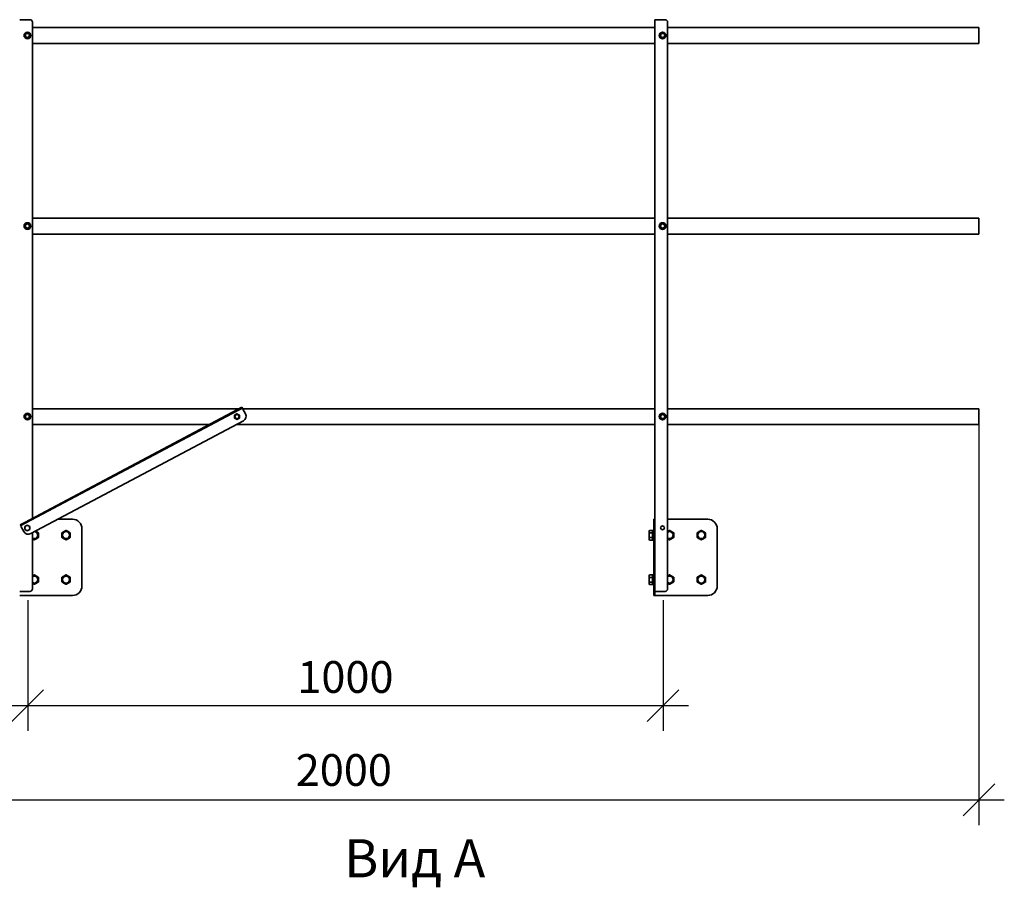
# Model space of a CAD drawing. Units: millimetres. Extents: x 42872 to 50432, y 26450 to 31796.
# Drawn here: x 44601 to 46151, y 28119 to 29484 of the extents above; entities that cross this region are included whole.
import ezdxf

# ---------------------------------------------------------------- set-up
doc = ezdxf.new("R2010")
doc.units = ezdxf.units.MM
doc.layers.add('Visible', color=7, linetype='Continuous', lineweight=35, true_color=0x22346e)
doc.layers.add('размеры', color=7, linetype='Continuous', lineweight=18)
doc.styles.add('spds0.8', font='SPDS.shx', dxfattribs={"width": 0.8, "oblique": 10})
doc.styles.add('ГОСТ 2.304', font='CS_Gost2304.shx')
doc.dimstyles.new('СПДС', dxfattribs={"dimscale": 100, "dimtxt": 2.5, "dimasz": 2.5, "dimexe": 2, "dimexo": 0.625, "dimgap": 1, "dimtad": 1, "dimdec": 0, "dimtxsty": 'ГОСТ 2.304', "dimblk": 'OBLIQUE', "dimblk1": 'OBLIQUE', "dimblk2": 'OBLIQUE', "dimcen": 2.5, "dimdle": 2, "dimadec": 0, "dimazin": 2, "dimtfac": 0.75, "dimtdec": 4, "dimtmove": 1, "dimatfit": 3, "dimfxl": 1, "dimtfill": 1, "dimtolj": 1, "dimarcsym": 1})

# ---------------------------------------------------------------- blocks, each defined once
blk = doc.blocks.new('_Oblique')
at = {"color": 0, "linetype": 'ByBlock', "lineweight": -2}
blk.add_line((-0.5, -0.5), (0.5, 0.5), dxfattribs=at)
blk = doc.blocks.new('*D27')
at = {"layer": 'Defpoints', "color": 0, "transparency": 16777216}
for p in [(44614.1, 28582.9), (45614.1, 28582.9), (45614.1, 28404.7)]:
    blk.add_point(p, dxfattribs=at)
at = {"layer": 'размеры', "color": 0, "lineweight": -2, "transparency": 16777216}
for p, q in [((44614.1, 28570.4), (44614.1, 28364.7)), ((45614.1, 28570.4), (45614.1, 28364.7)), ((44574.1, 28404.7), (45654.1, 28404.7))]:
    blk.add_line(p, q, dxfattribs=at)
at = {"layer": 'размеры', "color": 0, "lineweight": -2, "transparency": 16777216, "xscale": 50, "yscale": 50, "zscale": 50, "rotation": 180}
blk.add_blockref('_Oblique', (44614.1, 28404.7), dxfattribs=at)
at = {"layer": 'размеры', "color": 0, "lineweight": -2, "transparency": 16777216, "xscale": 50, "yscale": 50, "zscale": 50}
blk.add_blockref('_Oblique', (45614.1, 28404.7), dxfattribs=at)
at = {"layer": 'размеры', "color": 0, "transparency": 16777216, "insert": (45114.1, 28449.7), "char_height": 50, "attachment_point": 5, "style": 'ГОСТ 2.304', "bg_fill": 3, "box_fill_scale": 1.1, "bg_fill_color": 256, "bg_fill_true_color": 13158600, "bg_fill_transparency": 0}
blk.add_mtext('\\A1;1000', dxfattribs=at)
blk = doc.blocks.new('*D28')
at = {"layer": 'Defpoints', "color": 0, "transparency": 16777216}
for p in [(46111.4, 28871.9), (44111.7, 28848.4), (46111.4, 28256.3)]:
    blk.add_point(p, dxfattribs=at)
at = {"layer": 'размеры', "color": 0, "lineweight": -2, "transparency": 16777216}
for p, q in [((46111.4, 28859.4), (46111.4, 28216.3)), ((44111.7, 28835.9), (44111.7, 28216.3)), ((44071.7, 28256.3), (46151.4, 28256.3))]:
    blk.add_line(p, q, dxfattribs=at)
at = {"layer": 'размеры', "color": 0, "lineweight": -2, "transparency": 16777216, "xscale": 50, "yscale": 50, "zscale": 50, "rotation": 180}
blk.add_blockref('_Oblique', (44111.7, 28256.3), dxfattribs=at)
at = {"layer": 'размеры', "color": 0, "lineweight": -2, "transparency": 16777216, "xscale": 50, "yscale": 50, "zscale": 50}
blk.add_blockref('_Oblique', (46111.4, 28256.3), dxfattribs=at)
at = {"layer": 'размеры', "color": 0, "transparency": 16777216, "insert": (45111.6, 28303.2), "char_height": 50, "attachment_point": 5, "style": 'ГОСТ 2.304', "bg_fill": 3, "box_fill_scale": 1.1, "bg_fill_color": 256, "bg_fill_true_color": 13158600, "bg_fill_transparency": 0}
blk.add_mtext('\\A1;2000', dxfattribs=at)

msp = doc.modelspace()

# ---------------------------------------------------------------- linework, layer by layer
at = {"layer": 'Visible', "extrusion": (-1, -2e-16, 2.966e-13)}
for p, q in [((44605.4, 29484.4), (44601.4, 29484.4)), ((44617.4, 29484.4), (44605.4, 29484.4)), ((45605.4, 29484.4), (45601.4, 29484.4)), ((45601.4, 29484.4), (45601.4, 28689)), ((45617.4, 29484.4), (45605.4, 29484.4)), ((44621.4, 28699.4), (44621.4, 29480.4)), ((44621.4, 29471.9), (45601.4, 29471.9)), ((45621.4, 28588.4), (45621.4, 29480.4)), ((45621.4, 29471.9), (46111.4, 29471.9)), ((46111.4, 29471.9), (46111.4, 29446.9)), ((44611.5, 29463), (44609.5, 29461.9)), ((44609.5, 29461.9), (44609.5, 29459.6)), ((44609.5, 29459.6), (44609.5, 29457.3)), ((44609.5, 29457.3), (44611.5, 29456.1)), ((44613.5, 29464.2), (44611.5, 29463)), ((44611.5, 29456.1), (44613.5, 29455)), ((44615.5, 29463), (44613.5, 29464.2)), ((44613.5, 29455), (44615.5, 29456.1)), ((44617.5, 29461.9), (44615.5, 29463)), ((44615.5, 29456.1), (44617.5, 29457.3)), ((44617.5, 29459.6), (44617.5, 29461.9)), ((44617.5, 29457.3), (44617.5, 29459.6)), ((45611.5, 29463), (45609.5, 29461.9)), ((45609.5, 29461.9), (45609.5, 29459.6)), ((45609.5, 29459.6), (45609.5, 29457.3)), ((45609.5, 29457.3), (45611.5, 29456.1)), ((45613.5, 29464.2), (45611.5, 29463)), ((45611.5, 29456.1), (45613.5, 29455)), ((45615.5, 29463), (45613.5, 29464.2)), ((45613.5, 29455), (45615.5, 29456.1)), ((45617.5, 29461.9), (45615.5, 29463)), ((45615.5, 29456.1), (45617.5, 29457.3)), ((45617.5, 29459.6), (45617.5, 29461.9)), ((45617.5, 29457.3), (45617.5, 29459.6)), ((44621.4, 29446.9), (45601.4, 29446.9)), ((45621.4, 29446.9), (46111.4, 29446.9)), ((44621.4, 29171.9), (45601.4, 29171.9)), ((45621.4, 29171.9), (46111.4, 29171.9)), ((46111.4, 29171.9), (46111.4, 29146.9)), ((44611.5, 29163), (44609.5, 29161.9)), ((44609.5, 29161.9), (44609.5, 29159.6)), ((44609.5, 29159.6), (44609.5, 29157.3)), ((44609.5, 29157.3), (44611.5, 29156.1)), ((44613.5, 29164.2), (44611.5, 29163)), ((44611.5, 29156.1), (44613.5, 29155)), ((44615.5, 29163), (44613.5, 29164.2)), ((44613.5, 29155), (44615.5, 29156.1)), ((44617.5, 29161.9), (44615.5, 29163)), ((44615.5, 29156.1), (44617.5, 29157.3)), ((44617.5, 29159.6), (44617.5, 29161.9)), ((44617.5, 29157.3), (44617.5, 29159.6)), ((45611.5, 29163), (45609.5, 29161.9)), ((45609.5, 29161.9), (45609.5, 29159.6)), ((45609.5, 29159.6), (45609.5, 29157.3)), ((45609.5, 29157.3), (45611.5, 29156.1)), ((45613.5, 29164.2), (45611.5, 29163)), ((45611.5, 29156.1), (45613.5, 29155)), ((45615.5, 29163), (45613.5, 29164.2)), ((45613.5, 29155), (45615.5, 29156.1)), ((45617.5, 29161.9), (45615.5, 29163)), ((45615.5, 29156.1), (45617.5, 29157.3)), ((45617.5, 29159.6), (45617.5, 29161.9)), ((45617.5, 29157.3), (45617.5, 29159.6)), ((44621.4, 29146.9), (45601.4, 29146.9)), ((45621.4, 29146.9), (46111.4, 29146.9)), ((44944.2, 28870.6), (44609.4, 28693)), ((44611.5, 28863), (44609.5, 28861.9)), ((44609.5, 28861.9), (44609.5, 28859.6)), ((44944.9, 28869.3), (44610.1, 28691.7)), ((44613.5, 28864.2), (44611.5, 28863)), ((44615.5, 28863), (44613.5, 28864.2)), ((44617.5, 28861.9), (44615.5, 28863)), ((44617.5, 28859.6), (44617.5, 28861.9)), ((44621.4, 28871.9), (44946.5, 28871.9)), ((44941.5, 28863), (44939.5, 28861.9)), ((44939.5, 28861.9), (44939.5, 28859.6)), ((44943.5, 28864.2), (44941.5, 28863)), ((44945.5, 28863), (44943.5, 28864.2)), ((44951.2, 28874.4), (44944.2, 28870.6)), ((44944.9, 28869.3), (44951.9, 28873.1)), ((44947.5, 28861.9), (44945.5, 28863)), ((44947.5, 28859.6), (44947.5, 28861.9)), ((44951.2, 28874.4), (44951.9, 28873.1)), ((44952.9, 28871.3), (44951.9, 28873.1)), ((44952.6, 28871.9), (45601.4, 28871.9)), ((44952.9, 28871.3), (44956.9, 28863.8)), ((45611.5, 28863), (45609.5, 28861.9)), ((45609.5, 28861.9), (45609.5, 28859.6)), ((45613.5, 28864.2), (45611.5, 28863)), ((45615.5, 28863), (45613.5, 28864.2)), ((45617.5, 28861.9), (45615.5, 28863)), ((45617.5, 28859.6), (45617.5, 28861.9)), ((45621.4, 28871.9), (46111.4, 28871.9)), ((46111.4, 28871.9), (46111.4, 28846.9)), ((44609.5, 28859.6), (44609.5, 28857.3)), ((44609.5, 28857.3), (44611.5, 28856.1)), ((44611.5, 28856.1), (44613.5, 28855)), ((44613.5, 28855), (44615.5, 28856.1)), ((44615.5, 28856.1), (44617.5, 28857.3)), ((44617.5, 28857.3), (44617.5, 28859.6)), ((44953.5, 28853), (44618.7, 28675.3)), ((44621.4, 28846.9), (44899.4, 28846.9)), ((44939.5, 28859.6), (44939.5, 28857.3)), ((44939.5, 28857.3), (44941.5, 28856.1)), ((44941.5, 28856.1), (44943.5, 28855)), ((44942.1, 28846.9), (45601.4, 28846.9)), ((44943.5, 28855), (44945.5, 28856.1)), ((44945.5, 28856.1), (44947.5, 28857.3)), ((44947.5, 28857.3), (44947.5, 28859.6)), ((45609.5, 28859.6), (45609.5, 28857.3)), ((45609.5, 28857.3), (45611.5, 28856.1)), ((45611.5, 28856.1), (45613.5, 28855)), ((45613.5, 28855), (45615.5, 28856.1)), ((45615.5, 28856.1), (45617.5, 28857.3)), ((45617.5, 28857.3), (45617.5, 28859.6)), ((45621.4, 28846.9), (46111.4, 28846.9)), ((44609.4, 28693), (44602.3, 28689.3)), ((44603, 28687.9), (44610.1, 28691.7)), ((44684.4, 28698), (44661.4, 28698)), ((45599.4, 28698), (45601.4, 28698)), ((45599.4, 28698), (45599.4, 28678)), ((45684.4, 28698), (45621.4, 28698)), ((44603, 28687.9), (44602.3, 28689.3)), ((44603, 28687.9), (44603.9, 28686.2)), ((44607.9, 28678.7), (44603.9, 28686.2)), ((44609.4, 28686.6), (44611.4, 28687.8)), ((44609.4, 28684.3), (44609.4, 28686.6)), ((44609.4, 28682), (44609.4, 28684.3)), ((44611.4, 28680.9), (44609.4, 28682)), ((44611.4, 28687.8), (44613.4, 28688.9)), ((44613.4, 28679.7), (44611.4, 28680.9)), ((44613.4, 28688.9), (44615.4, 28687.8)), ((44615.4, 28680.9), (44613.4, 28679.7)), ((44615.4, 28687.8), (44617.4, 28686.6)), ((44617.4, 28682), (44615.4, 28680.9)), ((44617.4, 28686.6), (44617.4, 28684.3)), ((44617.4, 28684.3), (44617.4, 28682)), ((44621.4, 28588.4), (44621.4, 28676.7)), ((44699.4, 28593), (44699.4, 28683)), ((45592.3, 28679.3), (45592.9, 28680.3)), ((45592.3, 28678.4), (45592.3, 28679.3)), ((45592.3, 28678.4), (45592.3, 28672.8)), ((45597.6, 28680.3), (45592.9, 28680.3)), ((45597.6, 28676.5), (45592.9, 28676.5)), ((45597.6, 28680.3), (45597.6, 28676.5)), ((45597.7, 28676.8), (45597.6, 28676.8)), ((45597.6, 28676.8), (45597.6, 28676.8)), ((45597.6, 28676.5), (45597.6, 28669)), ((45597.7, 28678.7), (45597.7, 28667)), ((45597.8, 28680.3), (45597.8, 28665.3)), ((45599.3, 28680.3), (45597.8, 28680.3)), ((45599.3, 28680.3), (45599.3, 28665.3)), ((45599.4, 28676.2), (45599.3, 28676.2)), ((45599.4, 28598), (45599.4, 28678)), ((45601.4, 28678), (45601.4, 28689)), ((45601.4, 28598), (45601.4, 28678)), ((45699.4, 28593), (45699.4, 28683)), ((45592.3, 28667.2), (45592.3, 28672.8)), ((45592.3, 28666.3), (45592.3, 28667.2)), ((45592.3, 28666.3), (45592.9, 28665.3)), ((45597.6, 28669), (45592.9, 28669)), ((45597.6, 28665.3), (45592.9, 28665.3)), ((45597.6, 28669), (45597.6, 28665.3)), ((45597.7, 28668.8), (45597.6, 28668.8)), ((45599.3, 28665.3), (45597.8, 28665.3)), ((45599.4, 28668.8), (45599.3, 28668.8)), ((45592.3, 28609.3), (45592.9, 28610.3)), ((45592.3, 28608.4), (45592.3, 28609.3)), ((45592.3, 28608.4), (45592.3, 28602.8)), ((45592.3, 28597.2), (45592.3, 28602.8)), ((45597.6, 28610.3), (45592.9, 28610.3)), ((45597.6, 28606.5), (45592.9, 28606.5)), ((45597.6, 28599), (45592.9, 28599)), ((45597.6, 28610.3), (45597.6, 28606.5)), ((45597.7, 28606.8), (45597.6, 28606.8)), ((45597.6, 28606.8), (45597.6, 28606.8)), ((45597.6, 28606.5), (45597.6, 28599)), ((45597.6, 28599), (45597.6, 28595.3)), ((45597.7, 28598.8), (45597.6, 28598.8)), ((45597.7, 28608.7), (45597.7, 28597)), ((45597.8, 28610.3), (45597.8, 28595.3)), ((45599.3, 28610.3), (45597.8, 28610.3)), ((45599.3, 28610.3), (45599.3, 28595.3)), ((45599.4, 28606.2), (45599.3, 28606.2)), ((45599.4, 28598.8), (45599.3, 28598.8)), ((45599.4, 28598), (45599.4, 28578)), ((45601.4, 28587), (45601.4, 28598)), ((44601.4, 28584.4), (44605.4, 28584.4)), ((44605.4, 28584.4), (44617.4, 28584.4)), ((45592.3, 28596.3), (45592.3, 28597.2)), ((45592.3, 28596.3), (45592.9, 28595.3)), ((45597.6, 28595.3), (45592.9, 28595.3)), ((45599.3, 28595.3), (45597.8, 28595.3)), ((45601.4, 28587), (45601.4, 28584.4)), ((45601.4, 28578), (45601.4, 28584.4)), ((45601.4, 28584.4), (45605.4, 28584.4)), ((45605.4, 28584.4), (45617.4, 28584.4)), ((44601.4, 28578), (44603.4, 28578)), ((44603.4, 28578), (44684.4, 28578)), ((45601.4, 28578), (45599.4, 28578)), ((45601.4, 28578), (45603.4, 28578)), ((45603.4, 28578), (45684.4, 28578))]:
    msp.add_line(p, q, dxfattribs=at)
at = {"layer": 'Visible'}
for centre, radius in [((44613.5, 29459.6), 5.25), ((44613.5, 29459.6), 3.44), ((44613.5, 29459.6), 3.23), ((45613.5, 29459.6), 5.25), ((45613.5, 29459.6), 3.44), ((45613.5, 29459.6), 3.23), ((44613.5, 29159.6), 5.25), ((44613.5, 29159.6), 3.44), ((44613.5, 29159.6), 3.23), ((45613.5, 29159.6), 5.25), ((45613.5, 29159.6), 3.44), ((45613.5, 29159.6), 3.23), ((44613.5, 28859.6), 5.25), ((44613.5, 28859.6), 3.44), ((44613.5, 28859.6), 3.23), ((44943.5, 28859.6), 3.44), ((44943.5, 28859.6), 3.23), ((45613.5, 28859.6), 5.25), ((45613.5, 28859.6), 3.44), ((45613.5, 28859.6), 3.23), ((44674.4, 28673), 5.5), ((44674.4, 28673), 5.5), ((44674.4, 28673), 5.5), ((45613.4, 28684.4), 3), ((45674.4, 28673), 5.5), ((45674.4, 28673), 5.5), ((45674.4, 28673), 5.5), ((44674.4, 28603), 5.5), ((44674.4, 28603), 5.5), ((44674.4, 28603), 5.5), ((45674.4, 28603), 5.5), ((45674.4, 28603), 5.5), ((45674.4, 28603), 5.5)]:
    msp.add_circle(centre, radius, dxfattribs=at)
for centre, radius, start, end in [((44617.4, 29480.4), 4, 0, 90), ((45617.4, 29480.4), 4, 0, 90), ((44613.5, 29459.6), 4, 120, 180), ((44613.5, 29459.6), 4, 180, 240), ((44613.5, 29459.6), 4, 60, 120), ((44613.5, 29459.6), 4, 240, 300), ((44613.5, 29459.6), 4, 0, 60), ((44613.5, 29459.6), 4, 300, 0), ((45613.5, 29459.6), 4, 120, 180), ((45613.5, 29459.6), 4, 180, 240), ((45613.5, 29459.6), 4, 60, 120), ((45613.5, 29459.6), 4, 240, 300), ((45613.5, 29459.6), 4, 0, 60), ((45613.5, 29459.6), 4, 300, 0), ((44613.5, 29159.6), 4, 120, 180), ((44613.5, 29159.6), 4, 180, 240), ((44613.5, 29159.6), 4, 60, 120), ((44613.5, 29159.6), 4, 240, 300), ((44613.5, 29159.6), 4, 0, 60), ((44613.5, 29159.6), 4, 300, 0), ((45613.5, 29159.6), 4, 120, 180), ((45613.5, 29159.6), 4, 180, 240), ((45613.5, 29159.6), 4, 60, 120), ((45613.5, 29159.6), 4, 240, 300), ((45613.5, 29159.6), 4, 0, 60), ((45613.5, 29159.6), 4, 300, 0), ((44613.5, 28859.6), 4, 120, 180), ((44613.5, 28859.6), 4, 60, 120), ((44613.5, 28859.6), 4, 0, 60), ((44943.5, 28859.6), 4, 120, 180), ((44943.5, 28859.6), 4, 60, 120), ((44943.5, 28859.6), 4, 0, 60), ((44949.8, 28860), 8, 297.9462, 27.9462), ((45613.5, 28859.6), 4, 120, 180), ((45613.5, 28859.6), 4, 60, 120), ((45613.5, 28859.6), 4, 0, 60), ((44613.5, 28859.6), 4, 180, 240), ((44613.5, 28859.6), 4, 240, 300), ((44613.5, 28859.6), 4, 300, 0), ((44943.5, 28859.6), 4, 180, 240), ((44943.5, 28859.6), 4, 240, 300), ((44943.5, 28859.6), 4, 300, 0), ((45613.5, 28859.6), 4, 180, 240), ((45613.5, 28859.6), 4, 240, 300), ((45613.5, 28859.6), 4, 300, 0), ((44684.4, 28683), 15, 0, 90), ((45684.4, 28683), 15, 0, 90), ((44615, 28682.4), 8, 207.9462, 297.9462), ((44613.4, 28684.3), 4, 120, 180), ((44613.4, 28684.3), 4, 180, 240), ((44613.4, 28684.3), 4, 60, 120), ((44613.4, 28684.3), 4, 240, 300), ((44613.4, 28684.3), 4, 0, 60), ((44613.4, 28684.3), 4, 300, 0), ((44624.4, 28673), 5.5, 236.9443, 87.7561), ((44624.4, 28673), 5.5, 236.9443, 87.7561), ((44624.4, 28673), 6.5, 0, 60), ((44674.4, 28673), 6.5, 0, 60), ((45597.3, 28676.6), 0.38, 14.4893, 27.0927), ((45593.2, 28674.8), 6.23, 5.818, 12.0494), ((45624.4, 28673), 5.5, 236.9443, 123.0557), ((45624.4, 28673), 5.5, 236.9443, 123.0557), ((45624.4, 28673), 5.5, 236.9443, 123.0557), ((45624.4, 28673), 6.5, 0, 60), ((45674.4, 28673), 6.5, 0, 60), ((45650.1, 28673.6), 50.9, 182.842, 184.6581), ((44624.4, 28603), 5.5, 236.9443, 123.0557), ((44624.4, 28603), 5.5, 236.9443, 123.0557), ((44624.4, 28603), 5.5, 236.9443, 123.0557), ((44624.4, 28603), 6.5, 0, 60), ((44674.4, 28603), 6.5, 0, 60), ((45597.3, 28606.6), 0.38, 14.4893, 27.0927), ((45593.2, 28604.8), 6.23, 5.818, 12.0494), ((45650.1, 28603.6), 50.9, 182.842, 184.6581), ((45624.4, 28603), 5.5, 236.9443, 123.0557), ((45624.4, 28603), 5.5, 236.9443, 123.0557), ((45624.4, 28603), 5.5, 236.9443, 123.0557), ((45624.4, 28603), 6.5, 0, 60), ((45674.4, 28603), 6.5, 0, 60), ((44617.4, 28588.4), 4, 270, 0), ((44684.4, 28593), 15, 270, 0), ((45617.4, 28588.4), 4, 270, 0), ((45684.4, 28593), 15, 270, 0)]:
    msp.add_arc(centre, radius, start, end, dxfattribs=at)
at = {"layer": 'Visible', "extrusion": (0, 0, -1)}
for centre, start, end in [((-44624.4, 28673), 105.0513, 120), ((-44674.4, 28673), 0, 60), ((-44674.4, 28673), 60, 120), ((-45624.4, 28673), 62.5136, 120), ((-45674.4, 28673), 0, 60), ((-45674.4, 28673), 60, 120), ((-44624.4, 28673), 240, 297.4864), ((-44624.4, 28673), 180, 240), ((-44674.4, 28673), 300, 0), ((-44674.4, 28673), 240, 300), ((-44674.4, 28673), 180, 240), ((-45624.4, 28673), 240, 297.4864), ((-45624.4, 28673), 180, 240), ((-45674.4, 28673), 300, 0), ((-45674.4, 28673), 240, 300), ((-45674.4, 28673), 180, 240), ((-44624.4, 28603), 62.5136, 120), ((-44624.4, 28603), 180, 240), ((-44674.4, 28603), 0, 60), ((-44674.4, 28603), 300, 0), ((-44674.4, 28603), 60, 120), ((-44674.4, 28603), 180, 240), ((-45624.4, 28603), 62.5136, 120), ((-45624.4, 28603), 180, 240), ((-45674.4, 28603), 0, 60), ((-45674.4, 28603), 300, 0), ((-45674.4, 28603), 60, 120), ((-45674.4, 28603), 180, 240), ((-44624.4, 28603), 240, 297.4864), ((-44674.4, 28603), 240, 300), ((-45624.4, 28603), 240, 297.4864), ((-45674.4, 28603), 240, 300)]:
    msp.add_arc(centre, 6.5, start, end, dxfattribs=at)
at = {"layer": 'Visible', "extrusion": (0, -2e-16, -1)}
for centre, start, end in [((-45606.8, 28678.7), 0, 10.3833), ((-45606.8, 28667), 349.6167, 0), ((-45606.8, 28608.7), 0, 10.3833), ((-45606.8, 28597), 349.6167, 0)]:
    msp.add_arc(centre, 9.15, start, end, dxfattribs=at)
at = {"layer": 'Visible'}
for points, weights in [([(44626.3, 28679.4), (44627, 28679), (44627.6, 28678.6)], [1.81429938082, 1.83937846828, 1.83937846828]), ([(44627.6, 28678.6), (44629.1, 28677.7), (44630.9, 28676.7)], [1.83937846828, 1.83937846828, 1.70731703596]), ([(44630.9, 28676.7), (44630.9, 28674.7), (44630.9, 28673)], [1.70731703596, 1.83937846828, 1.83937846828]), ([(44667.9, 28676.7), (44669.6, 28677.7), (44671.1, 28678.6)], [1.70731703596, 1.83937846828, 1.83937846828]), ([(44667.9, 28673), (44667.9, 28674.7), (44667.9, 28676.7)], [1.83937846828, 1.83937846828, 1.70731703596]), ([(44671.1, 28678.6), (44672.6, 28679.5), (44674.4, 28680.5)], [1.83937846828, 1.83937846828, 1.70731703596]), ([(44674.4, 28680.5), (44676.1, 28679.5), (44677.6, 28678.6)], [1.70731703596, 1.83937846828, 1.83937846828]), ([(44677.6, 28678.6), (44679.1, 28677.7), (44680.9, 28676.7)], [1.83937846828, 1.83937846828, 1.70731703596]), ([(44680.9, 28676.7), (44680.9, 28674.7), (44680.9, 28673)], [1.70731703596, 1.83937846828, 1.83937846828]), ([(45592.9, 28680.3), (45592.3, 28679.3), (45592.3, 28678.4)], [1.70731703596, 1.83937846828, 1.83937846828]), ([(45592.3, 28678.4), (45592.3, 28677.5), (45592.9, 28676.5)], [1.83937846828, 1.83937846828, 1.70731703596]), ([(45592.9, 28676.5), (45592.3, 28674.5), (45592.3, 28672.8)], [1.70731703596, 1.83937846828, 1.83937846828]), ([(45621.4, 28678.7), (45622.8, 28679.5), (45624.4, 28680.5)], [1.8384723905, 1.82843964156, 1.70731703596]), ([(45624.4, 28680.5), (45626.1, 28679.5), (45627.6, 28678.6)], [1.70731703596, 1.83937846828, 1.83937846828]), ([(45627.6, 28678.6), (45629.1, 28677.7), (45630.9, 28676.7)], [1.83937846828, 1.83937846828, 1.70731703596]), ([(45630.9, 28676.7), (45630.9, 28674.7), (45630.9, 28673)], [1.70731703596, 1.83937846828, 1.83937846828]), ([(45667.9, 28676.7), (45669.6, 28677.7), (45671.1, 28678.6)], [1.70731703596, 1.83937846828, 1.83937846828]), ([(45667.9, 28673), (45667.9, 28674.7), (45667.9, 28676.7)], [1.83937846828, 1.83937846828, 1.70731703596]), ([(45671.1, 28678.6), (45672.6, 28679.5), (45674.4, 28680.5)], [1.83937846828, 1.83937846828, 1.70731703596]), ([(45674.4, 28680.5), (45676.1, 28679.5), (45677.6, 28678.6)], [1.70731703596, 1.83937846828, 1.83937846828]), ([(45677.6, 28678.6), (45679.1, 28677.7), (45680.9, 28676.7)], [1.83937846828, 1.83937846828, 1.70731703596]), ([(45680.9, 28676.7), (45680.9, 28674.7), (45680.9, 28673)], [1.70731703596, 1.83937846828, 1.83937846828]), ([(44624.4, 28665.5), (44622.8, 28666.4), (44621.4, 28667.2)], [1.70731703596, 1.82843964156, 1.8384723905]), ([(44627.6, 28667.3), (44626.1, 28666.5), (44624.4, 28665.5)], [1.83937846828, 1.83937846828, 1.70731703596]), ([(44630.9, 28669.2), (44629.1, 28668.2), (44627.6, 28667.3)], [1.70731703596, 1.83937846828, 1.83937846828]), ([(44630.9, 28673), (44630.9, 28671.2), (44630.9, 28669.2)], [1.83937846828, 1.83937846828, 1.70731703596]), ([(44667.9, 28669.2), (44667.9, 28671.2), (44667.9, 28673)], [1.70731703596, 1.83937846828, 1.83937846828]), ([(44671.1, 28667.3), (44669.6, 28668.2), (44667.9, 28669.2)], [1.83937846828, 1.83937846828, 1.70731703596]), ([(44674.4, 28665.5), (44672.6, 28666.5), (44671.1, 28667.3)], [1.70731703596, 1.83937846828, 1.83937846828]), ([(44677.6, 28667.3), (44676.1, 28666.5), (44674.4, 28665.5)], [1.83937846828, 1.83937846828, 1.70731703596]), ([(44680.9, 28669.2), (44679.1, 28668.2), (44677.6, 28667.3)], [1.70731703596, 1.83937846828, 1.83937846828]), ([(44680.9, 28673), (44680.9, 28671.2), (44680.9, 28669.2)], [1.83937846828, 1.83937846828, 1.70731703596]), ([(45592.3, 28672.8), (45592.3, 28671), (45592.9, 28669)], [1.83937846828, 1.83937846828, 1.70731703596]), ([(45592.9, 28669), (45592.3, 28668), (45592.3, 28667.2)], [1.70731703596, 1.83937846828, 1.83937846828]), ([(45592.3, 28667.2), (45592.3, 28666.3), (45592.9, 28665.3)], [1.83937846828, 1.83937846828, 1.70731703596]), ([(45624.4, 28665.5), (45622.8, 28666.4), (45621.4, 28667.2)], [1.70731703596, 1.82843964156, 1.8384723905]), ([(45627.6, 28667.3), (45626.1, 28666.5), (45624.4, 28665.5)], [1.83937846828, 1.83937846828, 1.70731703596]), ([(45630.9, 28669.2), (45629.1, 28668.2), (45627.6, 28667.3)], [1.70731703596, 1.83937846828, 1.83937846828]), ([(45630.9, 28673), (45630.9, 28671.2), (45630.9, 28669.2)], [1.83937846828, 1.83937846828, 1.70731703596]), ([(45667.9, 28669.2), (45667.9, 28671.2), (45667.9, 28673)], [1.70731703596, 1.83937846828, 1.83937846828]), ([(45671.1, 28667.3), (45669.6, 28668.2), (45667.9, 28669.2)], [1.83937846828, 1.83937846828, 1.70731703596]), ([(45674.4, 28665.5), (45672.6, 28666.5), (45671.1, 28667.3)], [1.70731703596, 1.83937846828, 1.83937846828]), ([(45677.6, 28667.3), (45676.1, 28666.5), (45674.4, 28665.5)], [1.83937846828, 1.83937846828, 1.70731703596]), ([(45680.9, 28669.2), (45679.1, 28668.2), (45677.6, 28667.3)], [1.70731703596, 1.83937846828, 1.83937846828]), ([(45680.9, 28673), (45680.9, 28671.2), (45680.9, 28669.2)], [1.83937846828, 1.83937846828, 1.70731703596]), ([(44621.4, 28608.7), (44622.8, 28609.5), (44624.4, 28610.5)], [1.8384723905, 1.82843964156, 1.70731703596]), ([(44624.4, 28610.5), (44626.1, 28609.5), (44627.6, 28608.6)], [1.70731703596, 1.83937846828, 1.83937846828]), ([(44627.6, 28608.6), (44629.1, 28607.7), (44630.9, 28606.7)], [1.83937846828, 1.83937846828, 1.70731703596]), ([(44630.9, 28599.2), (44629.1, 28598.2), (44627.6, 28597.3)], [1.70731703596, 1.83937846828, 1.83937846828]), ([(44630.9, 28606.7), (44630.9, 28604.7), (44630.9, 28603)], [1.70731703596, 1.83937846828, 1.83937846828]), ([(44630.9, 28603), (44630.9, 28601.2), (44630.9, 28599.2)], [1.83937846828, 1.83937846828, 1.70731703596]), ([(44667.9, 28606.7), (44669.6, 28607.7), (44671.1, 28608.6)], [1.70731703596, 1.83937846828, 1.83937846828]), ([(44667.9, 28603), (44667.9, 28604.7), (44667.9, 28606.7)], [1.83937846828, 1.83937846828, 1.70731703596]), ([(44667.9, 28599.2), (44667.9, 28601.2), (44667.9, 28603)], [1.70731703596, 1.83937846828, 1.83937846828]), ([(44671.1, 28597.3), (44669.6, 28598.2), (44667.9, 28599.2)], [1.83937846828, 1.83937846828, 1.70731703596]), ([(44671.1, 28608.6), (44672.6, 28609.5), (44674.4, 28610.5)], [1.83937846828, 1.83937846828, 1.70731703596]), ([(44674.4, 28610.5), (44676.1, 28609.5), (44677.6, 28608.6)], [1.70731703596, 1.83937846828, 1.83937846828]), ([(44677.6, 28608.6), (44679.1, 28607.7), (44680.9, 28606.7)], [1.83937846828, 1.83937846828, 1.70731703596]), ([(44680.9, 28599.2), (44679.1, 28598.2), (44677.6, 28597.3)], [1.70731703596, 1.83937846828, 1.83937846828]), ([(44680.9, 28606.7), (44680.9, 28604.7), (44680.9, 28603)], [1.70731703596, 1.83937846828, 1.83937846828]), ([(44680.9, 28603), (44680.9, 28601.2), (44680.9, 28599.2)], [1.83937846828, 1.83937846828, 1.70731703596]), ([(45592.9, 28610.3), (45592.3, 28609.3), (45592.3, 28608.4)], [1.70731703596, 1.83937846828, 1.83937846828]), ([(45592.3, 28608.4), (45592.3, 28607.5), (45592.9, 28606.5)], [1.83937846828, 1.83937846828, 1.70731703596]), ([(45592.9, 28606.5), (45592.3, 28604.5), (45592.3, 28602.8)], [1.70731703596, 1.83937846828, 1.83937846828]), ([(45592.3, 28602.8), (45592.3, 28601), (45592.9, 28599)], [1.83937846828, 1.83937846828, 1.70731703596]), ([(45592.9, 28599), (45592.3, 28598), (45592.3, 28597.2)], [1.70731703596, 1.83937846828, 1.83937846828]), ([(45621.4, 28608.7), (45622.8, 28609.5), (45624.4, 28610.5)], [1.8384723905, 1.82843964156, 1.70731703596]), ([(45624.4, 28610.5), (45626.1, 28609.5), (45627.6, 28608.6)], [1.70731703596, 1.83937846828, 1.83937846828]), ([(45627.6, 28608.6), (45629.1, 28607.7), (45630.9, 28606.7)], [1.83937846828, 1.83937846828, 1.70731703596]), ([(45630.9, 28599.2), (45629.1, 28598.2), (45627.6, 28597.3)], [1.70731703596, 1.83937846828, 1.83937846828]), ([(45630.9, 28606.7), (45630.9, 28604.7), (45630.9, 28603)], [1.70731703596, 1.83937846828, 1.83937846828]), ([(45630.9, 28603), (45630.9, 28601.2), (45630.9, 28599.2)], [1.83937846828, 1.83937846828, 1.70731703596]), ([(45667.9, 28606.7), (45669.6, 28607.7), (45671.1, 28608.6)], [1.70731703596, 1.83937846828, 1.83937846828]), ([(45667.9, 28603), (45667.9, 28604.7), (45667.9, 28606.7)], [1.83937846828, 1.83937846828, 1.70731703596]), ([(45667.9, 28599.2), (45667.9, 28601.2), (45667.9, 28603)], [1.70731703596, 1.83937846828, 1.83937846828]), ([(45671.1, 28597.3), (45669.6, 28598.2), (45667.9, 28599.2)], [1.83937846828, 1.83937846828, 1.70731703596]), ([(45671.1, 28608.6), (45672.6, 28609.5), (45674.4, 28610.5)], [1.83937846828, 1.83937846828, 1.70731703596]), ([(45674.4, 28610.5), (45676.1, 28609.5), (45677.6, 28608.6)], [1.70731703596, 1.83937846828, 1.83937846828]), ([(45677.6, 28608.6), (45679.1, 28607.7), (45680.9, 28606.7)], [1.83937846828, 1.83937846828, 1.70731703596]), ([(45680.9, 28599.2), (45679.1, 28598.2), (45677.6, 28597.3)], [1.70731703596, 1.83937846828, 1.83937846828]), ([(45680.9, 28606.7), (45680.9, 28604.7), (45680.9, 28603)], [1.70731703596, 1.83937846828, 1.83937846828]), ([(45680.9, 28603), (45680.9, 28601.2), (45680.9, 28599.2)], [1.83937846828, 1.83937846828, 1.70731703596]), ([(44624.4, 28595.5), (44622.8, 28596.4), (44621.4, 28597.2)], [1.70731703596, 1.82843964156, 1.8384723905]), ([(44627.6, 28597.3), (44626.1, 28596.5), (44624.4, 28595.5)], [1.83937846828, 1.83937846828, 1.70731703596]), ([(44674.4, 28595.5), (44672.6, 28596.5), (44671.1, 28597.3)], [1.70731703596, 1.83937846828, 1.83937846828]), ([(44677.6, 28597.3), (44676.1, 28596.5), (44674.4, 28595.5)], [1.83937846828, 1.83937846828, 1.70731703596]), ([(45592.3, 28597.2), (45592.3, 28596.3), (45592.9, 28595.3)], [1.83937846828, 1.83937846828, 1.70731703596]), ([(45624.4, 28595.5), (45622.8, 28596.4), (45621.4, 28597.2)], [1.70731703596, 1.82843964156, 1.8384723905]), ([(45627.6, 28597.3), (45626.1, 28596.5), (45624.4, 28595.5)], [1.83937846828, 1.83937846828, 1.70731703596]), ([(45674.4, 28595.5), (45672.6, 28596.5), (45671.1, 28597.3)], [1.70731703596, 1.83937846828, 1.83937846828]), ([(45677.6, 28597.3), (45676.1, 28596.5), (45674.4, 28595.5)], [1.83937846828, 1.83937846828, 1.70731703596])]:
    msp.add_rational_spline(points, weights, degree=2, dxfattribs=at)
for points, knots in [([(45597.7, 28676.7), (45597.7, 28676.7), (45597.7, 28676.7), (45597.6, 28676.8), (45597.6, 28676.8), (45597.6, 28676.8)], [-0.1019652, -0.1019652, -0.1019652, -0.1019652, -0.0806482, -0.0806482, -0.000001, -0.000001, -0.000001, -0.000001]), ([(45597.7, 28674.6), (45597.7, 28674.8), (45597.7, 28674.9), (45597.6, 28675.3), (45597.6, 28675.5), (45597.6, 28675.6)], [4.7072105, 4.7072105, 4.7072105, 4.7072105, 4.756566, 4.756566, 4.8214851, 4.8214851, 4.8214851, 4.8214851]), ([(45599.3, 28669), (45599.3, 28669), (45599.3, 28669), (45599.3, 28668.8), (45599.3, 28668.8), (45599.3, 28668.8)], [-35.2575237, -35.2575237, -35.2575237, -35.2575237, -35.2372908, -35.2372908, -35.1184253, -35.1184253, -35.1184253, -35.1184253]), ([(45597.7, 28606.7), (45597.7, 28606.7), (45597.7, 28606.7), (45597.6, 28606.8), (45597.6, 28606.8), (45597.6, 28606.8)], [-0.1019652, -0.1019652, -0.1019652, -0.1019652, -0.0806482, -0.0806482, -0.000001, -0.000001, -0.000001, -0.000001]), ([(45597.7, 28604.6), (45597.7, 28604.8), (45597.7, 28604.9), (45597.6, 28605.3), (45597.6, 28605.5), (45597.6, 28605.6)], [4.7072105, 4.7072105, 4.7072105, 4.7072105, 4.756566, 4.756566, 4.8214851, 4.8214851, 4.8214851, 4.8214851]), ([(45599.3, 28599), (45599.3, 28599), (45599.3, 28599), (45599.3, 28598.8), (45599.3, 28598.8), (45599.3, 28598.8)], [-35.2575237, -35.2575237, -35.2575237, -35.2575237, -35.2372908, -35.2372908, -35.1184253, -35.1184253, -35.1184253, -35.1184253])]:
    msp.add_open_spline(points, degree=3, knots=knots, dxfattribs=at)
for points in [[(45597.6, 28675.6), (45597.6, 28675.4), (45597.6, 28675.1), (45597.7, 28674.8)], [(45599.3, 28668.8), (45599.3, 28668.8), (45599.3, 28668.9), (45599.3, 28668.9)], [(45597.6, 28605.6), (45597.6, 28605.4), (45597.6, 28605.1), (45597.7, 28604.8)], [(45599.3, 28598.8), (45599.3, 28598.8), (45599.3, 28598.9), (45599.3, 28598.9)]]:
    msp.add_open_spline(points, degree=3, dxfattribs=at)

# ---------------------------------------------------------------- texts
at = {"insert": (44245.6, 28194.3, 975), "char_height": 60, "width": 1955.241, "attachment_point": 1, "style": 'spds0.8'}
msp.add_mtext('\\pxqc;Вид А ', dxfattribs=at)

# ---------------------------------------------------------------- next in the draw order: dimensions: what is measured, and where the dimension line sits
at = {"layer": 'размеры'}
dim = msp.add_linear_dim(base=(45614.1, 28404.7), p1=(44614.1, 28582.9), p2=(45614.1, 28582.9), dimstyle='СПДС', override={"dimscale": 20}, dxfattribs=at)
dim.commit()
dim.dimension.update_dxf_attribs({"geometry": '*D27', "text_midpoint": (45114.1, 28449.7)})

# ---------------------------------------------------------------- next in the draw order: dimensions: what is measured, and where the dimension line sits
dim = msp.add_linear_dim(base=(46111.4, 28256.3), p1=(44111.7, 28848.4), p2=(46111.4, 28871.9), dimstyle='СПДС', override={"dimscale": 20}, dxfattribs=at)
dim.commit()
dim.dimension.update_dxf_attribs({"geometry": '*D28', "text_midpoint": (45111.6, 28303.2)})

doc.saveas('drawing.dxf')
